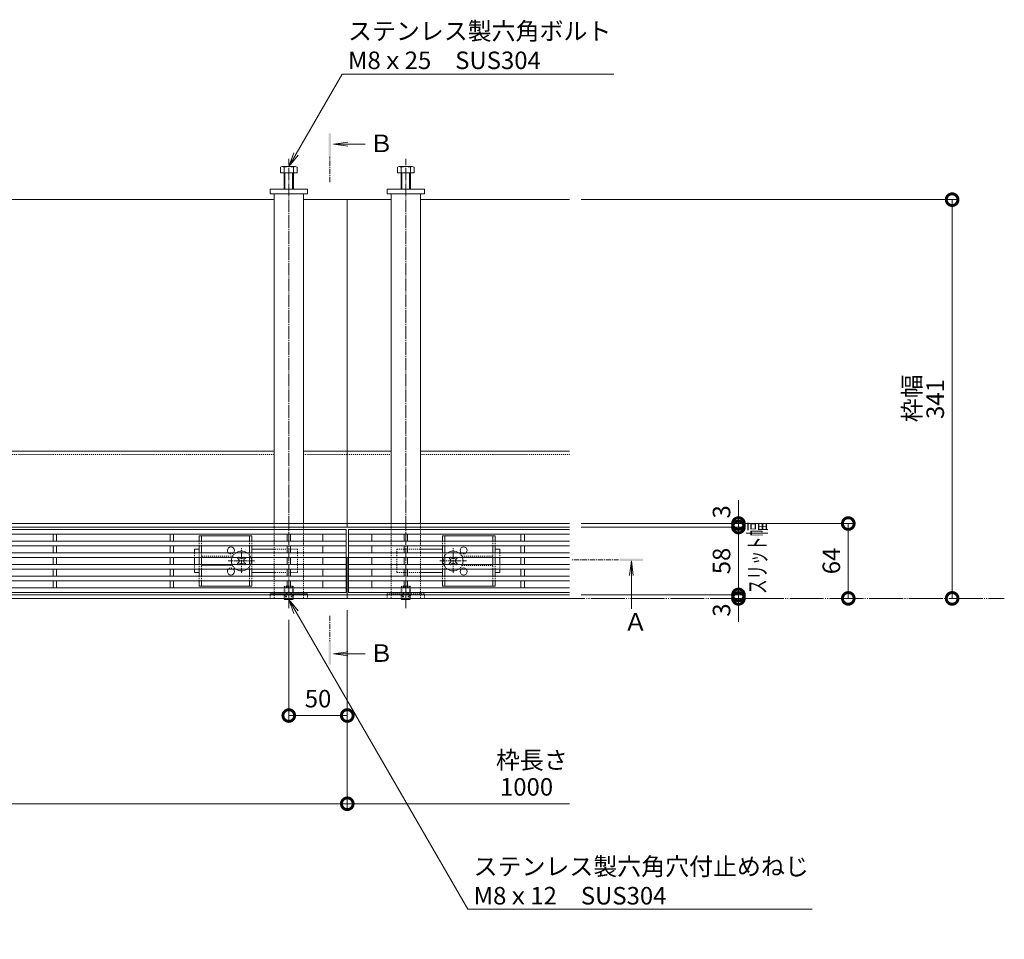
# Model space of a CAD drawing. Extents: x 261 to 3676, y 428 to 2097.
# Drawn here: x 1467 to 2308, y 1311 to 2097 of the extents above; entities that cross this region are included whole.
import ezdxf
from ezdxf import colors
from ezdxf.entities.mleader import LeaderData, LeaderLine
from ezdxf.math import Vec2, Vec3

# ---------------------------------------------------------------- set-up
doc = ezdxf.new("R2010")
doc.units = 0
for name, pattern in [('2点鎖線（平面）', [34, 29, -1.2, 0.7, -1.2, 0.7, -1.2]), ('中心線（短）', [6.773333, 4.233333, -0.846667, 0.846667, -0.846667]), ('中心線（長）', [13.546667, 11.006667, -0.846667, 0.846667, -0.846667]), ('点線（標準）', [1.693333, 0.846667, -0.846667])]:
    doc.linetypes.add(name, pattern=pattern)
doc.layers.get('0').update_dxf_attribs({"lineweight": 9})
doc.layers.get('Defpoints').update_dxf_attribs({"lineweight": 9})
for name, color, linetype, lineweight in [('アンカー', 7, 'Continuous', 9), ('スライドスクリューロック', 7, 'Continuous', 9), ('スリット蓋', 3, 'Continuous', 9), ('ホルダー', 2, 'Continuous', 9), ('六角ボルト', 2, 'Continuous', 9), ('六角穴付止めねじ', 2, 'Continuous', 9), ('寸法', 7, 'Continuous', 9), ('引出線', 7, 'Continuous', 9), ('敷地境界線', 7, 'Continuous', 9), ('枠', 7, 'Continuous', 9), ('矢視', 4, 'Continuous', 9), ('角パイプ（蓋受け）', 7, 'Continuous', 9), ('角パイプ（補強梁）', 7, 'Continuous', 9)]:
    doc.layers.add(name, color=color, linetype=linetype, lineweight=lineweight)
doc.styles.add('(K)MSゴシック', font='txt')
doc.styles.add('文字_異尺度_H3.0', font='txt', dxfattribs={"height": 3})
doc.dimstyles.new('KAD-1', dxfattribs={"dimtxt": 3, "dimasz": 4, "dimexe": 1, "dimexo": 2, "dimgap": 1, "dimtad": 1, "dimdec": 1, "dimdsep": 46, "dimtxsty": '(K)MSゴシック', "dimblk": 'DOTSMALL', "dimcen": 0, "dimclrd": 7, "dimclre": 256, "dimclrt": 2, "dimadec": 0, "dimazin": 0, "dimtfac": 1, "dimtdec": 1, "dimtmove": 0, "dimatfit": 3, "dimldrblk": 'DOTSMALL', "dimfxl": 1, "dimtfill": 1, "dimlwd": -1, "dimlwe": -1, "dimarcsym": 0})

# ---------------------------------------------------------------- blocks, each defined once
blk = doc.blocks.new('_Open')
at = {"color": 0, "linetype": 'ByBlock', "lineweight": -2}
for p, q in [((-1, 0.167), (0, 0)), ((-1, -0.167), (0, 0)), ((0, 0), (-1, 0))]:
    blk.add_line(p, q, dxfattribs=at)
blk = doc.blocks.new('_DotSmall')
at = {"color": 0, "linetype": 'ByBlock', "const_width": 0.5}
blk.add_lwpolyline([(-0.0625, 0, 1), (0.0625, 0, 1)], format="xyb", close=True, dxfattribs=at)
blk = doc.blocks.new('*D15')
at = {"layer": 'Defpoints', "color": 0, "linetype": 'Continuous', "lineweight": 9, "transparency": 16777216}
for p in [(1746.74, 1602.22), (1696.74, 1593.79), (1746.74, 1502.02)]:
    blk.add_point(p, dxfattribs=at)
at = {"layer": '寸法', "transparency": 16777216}
for p, q in [((1746.74, 1592.22), (1746.74, 1497.02)), ((1696.74, 1583.79), (1696.74, 1497.02))]:
    blk.add_line(p, q, dxfattribs=at)
at = {"layer": '寸法', "color": 7, "transparency": 16777216}
blk.add_line((1696.74, 1502.02), (1746.74, 1502.02), dxfattribs=at)
at = {"layer": '寸法', "color": 7, "linetype": 'Continuous', "transparency": 16777216, "xscale": 20, "yscale": 20, "zscale": 20, "rotation": 180}
blk.add_blockref('_DotSmall', (1696.74, 1502.02), dxfattribs=at)
at = {"layer": '寸法', "color": 7, "linetype": 'Continuous', "transparency": 16777216, "xscale": 20, "yscale": 20, "zscale": 20}
blk.add_blockref('_DotSmall', (1746.74, 1502.02), dxfattribs=at)
at = {"layer": '寸法', "color": 2, "linetype": 'Continuous', "lineweight": 9, "transparency": 16777216, "insert": (1721.74, 1514.52), "char_height": 15, "attachment_point": 5, "style": '(K)MSゴシック', "bg_fill": 3, "box_fill_scale": 1.1, "bg_fill_color": 256, "bg_fill_true_color": 13158600, "bg_fill_transparency": 0}
blk.add_mtext('50', dxfattribs=at)
blk = doc.blocks.new('*D16')
at = {"layer": 'Defpoints', "color": 0, "linetype": 'Continuous', "lineweight": 9, "transparency": 16777216}
for p in [(746.74, 1602.22), (1746.74, 1602.22), (1746.74, 1426.57)]:
    blk.add_point(p, dxfattribs=at)
at = {"layer": '寸法', "transparency": 16777216}
for p, q in [((746.74, 1592.22), (746.74, 1421.57)), ((1746.74, 1592.22), (1746.74, 1421.57))]:
    blk.add_line(p, q, dxfattribs=at)
at = {"layer": '寸法', "color": 7, "transparency": 16777216}
blk.add_line((746.74, 1426.57), (1746.74, 1426.57), dxfattribs=at)
at = {"layer": '寸法', "color": 7, "linetype": 'Continuous', "transparency": 16777216, "xscale": 20, "yscale": 20, "zscale": 20, "rotation": 180}
blk.add_blockref('_DotSmall', (746.74, 1426.57), dxfattribs=at)
at = {"layer": '寸法', "color": 7, "linetype": 'Continuous', "transparency": 16777216, "xscale": 20, "yscale": 20, "zscale": 20}
blk.add_blockref('_DotSmall', (1746.74, 1426.57), dxfattribs=at)
at = {"layer": '寸法', "color": 2, "linetype": 'Continuous', "transparency": 16777216, "insert": (1246.74, 1439.07), "char_height": 15, "attachment_point": 5, "style": '(K)MSゴシック', "bg_fill": 3, "box_fill_scale": 1.1, "bg_fill_color": 256, "bg_fill_true_color": 13158600, "bg_fill_transparency": 0}
blk.add_mtext('1000', dxfattribs=at)
blk = doc.blocks.new('*D22')
at = {"layer": 'Defpoints', "color": 0, "linetype": 'Continuous', "lineweight": 9, "transparency": 16777216}
for p in [(1936.74, 1605.22), (2081.14, 1602.22), (2081.14, 1602.22)]:
    blk.add_point(p, dxfattribs=at)
at = {"layer": '寸法', "color": 7, "transparency": 16777216}
for p, q in [((2081.14, 1605.22), (2081.14, 1625.22)), ((2081.14, 1605.22), (2081.14, 1602.22)), ((2081.14, 1602.22), (2081.14, 1582.22))]:
    blk.add_line(p, q, dxfattribs=at)
at = {"layer": '寸法', "transparency": 16777216}
for p, q in [((1946.74, 1605.22), (2086.14, 1605.22)), ((2091.14, 1602.22), (2086.14, 1602.22))]:
    blk.add_line(p, q, dxfattribs=at)
at = {"layer": '寸法', "color": 2, "linetype": 'Continuous', "lineweight": 9, "transparency": 16777216, "insert": (2068.64, 1592.22), "char_height": 15, "attachment_point": 5, "rotation": 90, "style": '(K)MSゴシック', "bg_fill": 3, "box_fill_scale": 1.1, "bg_fill_color": 256, "bg_fill_true_color": 13158600, "bg_fill_transparency": 0}
blk.add_mtext('3', dxfattribs=at)
at = {"layer": '寸法', "color": 7, "linetype": 'Continuous', "transparency": 16777216, "xscale": 20, "yscale": 20, "zscale": 20}
for p, rotation in [((2081.14, 1605.22), 270), ((2081.14, 1602.22), 90)]:
    blk.add_blockref('_DotSmall', p, dxfattribs=dict(at, rotation=rotation))
blk = doc.blocks.new('*D23')
at = {"layer": 'Defpoints', "color": 0, "linetype": 'Continuous', "lineweight": 9, "transparency": 16777216}
for p in [(1936.74, 1663.22), (2081.14, 1663.22), (1936.74, 1605.22)]:
    blk.add_point(p, dxfattribs=at)
at = {"layer": '寸法', "transparency": 16777216}
for p, q in [((1946.74, 1663.22), (2086.14, 1663.22)), ((1946.74, 1605.22), (2086.14, 1605.22))]:
    blk.add_line(p, q, dxfattribs=at)
at = {"layer": '寸法', "color": 7, "transparency": 16777216}
blk.add_line((2081.14, 1605.22), (2081.14, 1663.22), dxfattribs=at)
at = {"layer": '寸法', "color": 7, "linetype": 'Continuous', "transparency": 16777216, "xscale": 20, "yscale": 20, "zscale": 20}
for p, rotation in [((2081.14, 1663.22), 90), ((2081.14, 1605.22), 270)]:
    blk.add_blockref('_DotSmall', p, dxfattribs=dict(at, rotation=rotation))
at = {"layer": '寸法', "color": 2, "linetype": 'Continuous', "lineweight": 9, "transparency": 16777216, "insert": (2068.64, 1634.22), "char_height": 15, "attachment_point": 5, "rotation": 90, "style": '(K)MSゴシック', "bg_fill": 3, "box_fill_scale": 1.1, "bg_fill_color": 256, "bg_fill_true_color": 13158600, "bg_fill_transparency": 0}
blk.add_mtext('58', dxfattribs=at)
blk = doc.blocks.new('*D24')
at = {"layer": 'Defpoints', "color": 0, "linetype": 'Continuous', "lineweight": 9, "transparency": 16777216}
for p in [(1936.74, 1666.22), (1936.74, 1663.22), (2081.14, 1666.22)]:
    blk.add_point(p, dxfattribs=at)
at = {"layer": '寸法', "color": 7, "transparency": 16777216}
for p, q in [((2081.14, 1666.22), (2081.14, 1686.22)), ((2081.14, 1663.22), (2081.14, 1666.22)), ((2081.14, 1663.22), (2081.14, 1643.22))]:
    blk.add_line(p, q, dxfattribs=at)
at = {"layer": '寸法', "transparency": 16777216}
for p, q in [((1946.74, 1666.22), (2086.14, 1666.22)), ((1946.74, 1663.22), (2086.14, 1663.22))]:
    blk.add_line(p, q, dxfattribs=at)
at = {"layer": '寸法', "color": 2, "linetype": 'Continuous', "lineweight": 9, "transparency": 16777216, "insert": (2068.64, 1676.22), "char_height": 15, "attachment_point": 5, "rotation": 90, "style": '(K)MSゴシック', "bg_fill": 3, "box_fill_scale": 1.1, "bg_fill_color": 256, "bg_fill_true_color": 13158600, "bg_fill_transparency": 0}
blk.add_mtext('3', dxfattribs=at)
at = {"layer": '寸法', "color": 7, "linetype": 'Continuous', "transparency": 16777216, "xscale": 20, "yscale": 20, "zscale": 20}
for p, rotation in [((2081.14, 1666.22), 270), ((2081.14, 1663.22), 90)]:
    blk.add_blockref('_DotSmall', p, dxfattribs=dict(at, rotation=rotation))
blk = doc.blocks.new('*D25')
at = {"layer": 'Defpoints', "color": 0, "linetype": 'Continuous', "lineweight": 9, "transparency": 16777216}
for p in [(1936.74, 1666.22), (2175.07, 1666.22), (2175.07, 1602.22)]:
    blk.add_point(p, dxfattribs=at)
at = {"layer": '寸法', "transparency": 16777216}
for p, q in [((1946.74, 1666.22), (2180.07, 1666.22)), ((2185.07, 1602.22), (2180.07, 1602.22))]:
    blk.add_line(p, q, dxfattribs=at)
at = {"layer": '寸法', "color": 7, "transparency": 16777216}
blk.add_line((2175.07, 1602.22), (2175.07, 1666.22), dxfattribs=at)
at = {"layer": '寸法', "color": 7, "linetype": 'Continuous', "transparency": 16777216, "xscale": 20, "yscale": 20, "zscale": 20}
for p, rotation in [((2175.07, 1666.22), 90), ((2175.07, 1602.22), 270)]:
    blk.add_blockref('_DotSmall', p, dxfattribs=dict(at, rotation=rotation))
at = {"layer": '寸法', "color": 2, "linetype": 'Continuous', "lineweight": 9, "transparency": 16777216, "insert": (2162.57, 1634.22), "char_height": 15, "attachment_point": 5, "rotation": 90, "style": '(K)MSゴシック', "bg_fill": 3, "box_fill_scale": 1.1, "bg_fill_color": 256, "bg_fill_true_color": 13158600, "bg_fill_transparency": 0}
blk.add_mtext('64', dxfattribs=at)
blk = doc.blocks.new('*D26')
at = {"layer": 'Defpoints', "color": 0, "linetype": 'Continuous', "lineweight": 9, "transparency": 16777216}
for p in [(1936.74, 1943.22), (2263.85, 1943.22), (2263.85, 1602.22)]:
    blk.add_point(p, dxfattribs=at)
at = {"layer": '寸法', "transparency": 16777216}
for p, q in [((1946.74, 1943.22), (2268.85, 1943.22)), ((2273.85, 1602.22), (2268.85, 1602.22))]:
    blk.add_line(p, q, dxfattribs=at)
at = {"layer": '寸法', "color": 7, "transparency": 16777216}
blk.add_line((2263.85, 1602.22), (2263.85, 1943.22), dxfattribs=at)
at = {"layer": '寸法', "color": 7, "linetype": 'Continuous', "transparency": 16777216, "xscale": 20, "yscale": 20, "zscale": 20}
for p, rotation in [((2263.85, 1943.22), 90), ((2263.85, 1602.22), 270)]:
    blk.add_blockref('_DotSmall', p, dxfattribs=dict(at, rotation=rotation))
at = {"layer": '寸法', "color": 2, "linetype": 'Continuous', "lineweight": 9, "transparency": 16777216, "insert": (2251.35, 1772.72), "char_height": 15, "attachment_point": 5, "rotation": 90, "style": '(K)MSゴシック', "bg_fill": 3, "box_fill_scale": 1.1, "bg_fill_color": 256, "bg_fill_true_color": 13158600, "bg_fill_transparency": 0}
blk.add_mtext('341', dxfattribs=at)

msp = doc.modelspace()

# ---------------------------------------------------------------- linework, layer by layer
at = {"layer": 'アンカー', "color": 7, "linetype": 'Continuous', "lineweight": 9}
for p, q in [((1680.74, 1952.22), (1712.74, 1952.22)), ((1680.74, 1948.22), (1680.74, 1952.22)), ((1712.74, 1948.22), (1680.74, 1948.22)), ((1712.74, 1952.22), (1712.74, 1948.22)), ((1780.74, 1952.22), (1780.74, 1948.22)), ((1812.74, 1952.22), (1780.74, 1952.22)), ((1780.74, 1948.22), (1812.74, 1948.22)), ((1812.74, 1948.22), (1812.74, 1952.22))]:
    msp.add_line(p, q, dxfattribs=at)
at = {"layer": 'アンカー', "color": 7, "linetype": '点線（標準）', "lineweight": 9}
for p, q in [((1680.74, 1602.22), (1680.74, 1606.22)), ((1712.74, 1606.22), (1680.74, 1606.22)), ((1680.74, 1606.22), (1712.74, 1606.22)), ((1680.74, 1602.22), (1680.74, 1606.22)), ((1712.74, 1602.22), (1680.74, 1602.22)), ((1712.74, 1602.22), (1712.74, 1606.22)), ((1712.74, 1606.22), (1712.74, 1602.22)), ((1780.74, 1606.22), (1812.74, 1606.22)), ((1780.74, 1602.22), (1780.74, 1606.22)), ((1812.74, 1602.22), (1780.74, 1602.22)), ((1812.74, 1602.22), (1812.74, 1606.22))]:
    msp.add_line(p, q, dxfattribs=at)
at = {"layer": 'スライドスクリューロック', "color": 7, "linetype": 'Continuous', "lineweight": 9}
for p, q in [((1616.24, 1644.22), (1620.24, 1644.22)), ((1616.24, 1641.22), (1616.24, 1644.22)), ((1684.24, 1644.22), (1665.24, 1644.22)), ((1809.24, 1644.22), (1828.24, 1644.22)), ((1877.24, 1644.22), (1873.24, 1644.22)), ((1877.24, 1641.22), (1877.24, 1644.22)), ((1616.24, 1631.22), (1616.24, 1637.22)), ((1877.24, 1631.22), (1877.24, 1637.22)), ((1616.24, 1627.22), (1616.24, 1624.22)), ((1877.24, 1627.22), (1877.24, 1624.22)), ((1620.24, 1624.22), (1616.24, 1624.22)), ((1665.24, 1624.22), (1684.24, 1624.22)), ((1828.24, 1624.22), (1809.24, 1624.22)), ((1873.24, 1624.22), (1877.24, 1624.22))]:
    msp.add_line(p, q, dxfattribs=at)
at = {"layer": 'スライドスクリューロック', "color": 7, "linetype": '中心線（短）', "lineweight": 9}
for p, q in [((1656.24, 1624.04), (1656.24, 1645.29)), ((1837.24, 1624.04), (1837.24, 1645.29)), ((1667.5, 1634.22), (1644.89, 1634.22)), ((1825.98, 1634.22), (1848.59, 1634.22))]:
    msp.add_line(p, q, dxfattribs=at)
at = {"layer": 'スライドスクリューロック', "color": 7, "linetype": '点線（標準）', "lineweight": 9}
for p, q in [((1704.24, 1644.22), (1684.24, 1644.22)), ((1704.24, 1644.22), (1704.24, 1624.22)), ((1789.24, 1644.22), (1789.24, 1624.22)), ((1789.24, 1644.22), (1809.24, 1644.22)), ((1616.24, 1641.22), (1616.24, 1637.22)), ((1877.24, 1641.22), (1877.24, 1637.22)), ((1616.24, 1631.22), (1616.24, 1627.22)), ((1877.24, 1631.22), (1877.24, 1627.22)), ((1704.24, 1624.22), (1684.24, 1624.22)), ((1789.24, 1624.22), (1809.24, 1624.22))]:
    msp.add_line(p, q, dxfattribs=at)
at = {"layer": 'スライドスクリューロック', "color": 6, "linetype": 'Continuous', "lineweight": 9}
for p, q in [((1652.88, 1636.52), (1653.94, 1637.58)), ((1653.76, 1635.63), (1652.88, 1636.52)), ((1654.83, 1636.69), (1653.94, 1637.58)), ((1657.65, 1636.69), (1658.54, 1637.58)), ((1658.54, 1637.58), (1659.6, 1636.52)), ((1658.71, 1635.63), (1659.6, 1636.52)), ((1834.94, 1637.58), (1833.88, 1636.52)), ((1834.76, 1635.63), (1833.88, 1636.52)), ((1835.83, 1636.69), (1834.94, 1637.58)), ((1838.65, 1636.69), (1839.54, 1637.58)), ((1840.6, 1636.52), (1839.54, 1637.58)), ((1839.71, 1635.63), (1840.6, 1636.52)), ((1653.76, 1632.81), (1652.88, 1631.92)), ((1653.94, 1630.86), (1652.88, 1631.92)), ((1654.83, 1631.74), (1653.94, 1630.86)), ((1657.65, 1631.74), (1658.54, 1630.86)), ((1659.6, 1631.92), (1658.54, 1630.86)), ((1658.71, 1632.81), (1659.6, 1631.92)), ((1834.76, 1632.81), (1833.88, 1631.92)), ((1833.88, 1631.92), (1834.94, 1630.86)), ((1835.83, 1631.74), (1834.94, 1630.86)), ((1838.65, 1631.74), (1839.54, 1630.86)), ((1839.54, 1630.86), (1840.6, 1631.92)), ((1839.71, 1632.81), (1840.6, 1631.92))]:
    msp.add_line(p, q, dxfattribs=at)
for centre, radius, start, end in [((1656.24, 1634.22), 8.5, 55.43968, 124.56032), ((1837.24, 1634.22), 8.5, 55.43968, 124.56032), ((1656.24, 1634.22), 8.5, 159.33268, 200.66732), ((1652.35, 1634.22), 2, 315, 45), ((1656.24, 1638.11), 2, 225, 315), ((1660.13, 1634.22), 2, 135, 225), ((1833.35, 1634.22), 2, 315, 45), ((1837.24, 1638.11), 2, 225, 315), ((1841.13, 1634.22), 2, 135, 225), ((1837.24, 1634.22), 8.5, 339.33268, 20.66732), ((1656.24, 1634.22), 8.5, 235.43968, 304.56032), ((1656.24, 1630.33), 2, 45, 135), ((1837.24, 1634.22), 8.5, 235.43968, 304.56032), ((1837.24, 1630.33), 2, 45, 135)]:
    msp.add_arc(centre, radius, start, end, dxfattribs=at)
at = {"layer": 'スライドスクリューロック', "color": 6, "linetype": '点線（標準）', "lineweight": 9}
for centre, start, end in [((1656.24, 1634.22), 124.56032, 159.33268), ((1656.24, 1634.22), 304.56032, 55.43968), ((1837.24, 1634.22), 124.56032, 235.43968), ((1837.24, 1634.22), 20.66732, 55.43968), ((1656.24, 1634.22), 200.66732, 235.43968), ((1837.24, 1634.22), 304.56032, 339.33268)]:
    msp.add_arc(centre, 8.5, start, end, dxfattribs=at)
at = {"layer": 'スリット蓋', "color": 3, "linetype": 'Continuous', "lineweight": 9}
for p, q in [((1745.74, 1661.22), (747.74, 1661.22)), ((1745.74, 1607.22), (1745.74, 1661.22)), ((1936.74, 1661.22), (1747.74, 1661.22)), ((1747.74, 1661.22), (1747.74, 1607.22)), ((1745.74, 1657.22), (747.74, 1657.22)), ((1745.74, 1651.22), (747.74, 1651.22)), ((1495.24, 1651.22), (1495.24, 1657.22)), ((1498.24, 1657.22), (1498.24, 1651.22)), ((1595.24, 1651.22), (1595.24, 1657.22)), ((1598.24, 1657.22), (1598.24, 1651.22)), ((1695.24, 1651.22), (1695.24, 1657.22)), ((1698.24, 1657.22), (1698.24, 1651.22)), ((1725.74, 1651.22), (1725.74, 1657.22)), ((1936.74, 1657.22), (1747.74, 1657.22)), ((1936.74, 1651.22), (1747.74, 1651.22)), ((1767.74, 1651.22), (1767.74, 1657.22)), ((1795.24, 1651.22), (1795.24, 1657.22)), ((1798.24, 1657.22), (1798.24, 1651.22)), ((1895.24, 1651.22), (1895.24, 1657.22)), ((1898.24, 1657.22), (1898.24, 1651.22)), ((1745.74, 1647.22), (747.74, 1647.22)), ((1495.24, 1641.22), (1495.24, 1647.22)), ((1498.24, 1647.22), (1498.24, 1641.22)), ((1595.24, 1641.22), (1595.24, 1647.22)), ((1598.24, 1647.22), (1598.24, 1641.22)), ((1695.24, 1641.22), (1695.24, 1647.22)), ((1698.24, 1647.22), (1698.24, 1641.22)), ((1725.74, 1641.22), (1725.74, 1647.22)), ((1936.74, 1647.22), (1747.74, 1647.22)), ((1767.74, 1641.22), (1767.74, 1647.22)), ((1795.24, 1641.22), (1795.24, 1647.22)), ((1798.24, 1647.22), (1798.24, 1641.22)), ((1895.24, 1641.22), (1895.24, 1647.22)), ((1898.24, 1647.22), (1898.24, 1641.22)), ((1745.74, 1641.22), (747.74, 1641.22)), ((1745.74, 1637.22), (747.74, 1637.22)), ((1495.24, 1637.22), (1495.24, 1631.22)), ((1498.24, 1637.22), (1498.24, 1631.22)), ((1595.24, 1637.22), (1595.24, 1631.22)), ((1598.24, 1637.22), (1598.24, 1631.22)), ((1695.24, 1637.22), (1695.24, 1631.22)), ((1698.24, 1637.22), (1698.24, 1631.22)), ((1725.74, 1631.22), (1725.74, 1637.22)), ((1936.74, 1641.22), (1747.74, 1641.22)), ((1936.74, 1637.22), (1747.74, 1637.22)), ((1767.74, 1631.22), (1767.74, 1637.22)), ((1795.24, 1637.22), (1795.24, 1631.22)), ((1798.24, 1637.22), (1798.24, 1631.22)), ((1895.24, 1637.22), (1895.24, 1631.22)), ((1898.24, 1637.22), (1898.24, 1631.22)), ((1745.74, 1631.22), (747.74, 1631.22)), ((1745.74, 1627.22), (747.74, 1627.22)), ((1495.24, 1627.22), (1495.24, 1621.22)), ((1498.24, 1627.22), (1498.24, 1621.22)), ((1595.24, 1627.22), (1595.24, 1621.22)), ((1598.24, 1627.22), (1598.24, 1621.22)), ((1695.24, 1627.22), (1695.24, 1621.22)), ((1698.24, 1627.22), (1698.24, 1621.22)), ((1725.74, 1621.22), (1725.74, 1627.22)), ((1936.74, 1631.22), (1747.74, 1631.22)), ((1936.74, 1627.22), (1747.74, 1627.22)), ((1767.74, 1621.22), (1767.74, 1627.22)), ((1795.24, 1627.22), (1795.24, 1621.22)), ((1798.24, 1627.22), (1798.24, 1621.22)), ((1895.24, 1627.22), (1895.24, 1621.22)), ((1898.24, 1627.22), (1898.24, 1621.22)), ((1745.74, 1621.22), (747.74, 1621.22)), ((1745.74, 1617.22), (747.74, 1617.22)), ((1495.24, 1617.22), (1495.24, 1611.22)), ((1498.24, 1617.22), (1498.24, 1611.22)), ((1595.24, 1617.22), (1595.24, 1611.22)), ((1598.24, 1617.22), (1598.24, 1611.22)), ((1695.24, 1617.22), (1695.24, 1611.22)), ((1698.24, 1617.22), (1698.24, 1611.22)), ((1725.74, 1611.22), (1725.74, 1617.22)), ((1936.74, 1621.22), (1747.74, 1621.22)), ((1936.74, 1617.22), (1747.74, 1617.22)), ((1767.74, 1611.22), (1767.74, 1617.22)), ((1795.24, 1617.22), (1795.24, 1611.22)), ((1798.24, 1617.22), (1798.24, 1611.22)), ((1895.24, 1617.22), (1895.24, 1611.22)), ((1898.24, 1617.22), (1898.24, 1611.22)), ((1745.74, 1611.22), (747.74, 1611.22)), ((1936.74, 1611.22), (1747.74, 1611.22)), ((1745.74, 1607.22), (747.74, 1607.22)), ((1936.74, 1607.22), (1747.74, 1607.22))]:
    msp.add_line(p, q, dxfattribs=at)
at = {"layer": 'ホルダー', "color": 2, "linetype": 'Continuous', "lineweight": 9}
for p, q in [((1665.24, 1655.72), (1620.24, 1655.72)), ((1620.24, 1655.72), (1620.24, 1651.22)), ((1622.24, 1655.72), (1622.24, 1651.22)), ((1663.24, 1655.72), (1663.24, 1651.22)), ((1665.24, 1655.72), (1665.24, 1651.22)), ((1828.24, 1655.72), (1873.24, 1655.72)), ((1828.24, 1655.72), (1828.24, 1651.22)), ((1830.24, 1655.72), (1830.24, 1651.22)), ((1871.24, 1655.72), (1871.24, 1651.22)), ((1873.24, 1655.72), (1873.24, 1651.22)), ((1620.24, 1647.22), (1620.24, 1641.22)), ((1622.24, 1647.22), (1622.24, 1641.22)), ((1663.24, 1647.22), (1663.24, 1641.22)), ((1665.24, 1647.22), (1665.24, 1641.22)), ((1828.24, 1647.22), (1828.24, 1641.22)), ((1830.24, 1647.22), (1830.24, 1641.22)), ((1871.24, 1647.22), (1871.24, 1641.22)), ((1873.24, 1647.22), (1873.24, 1641.22)), ((1620.24, 1637.22), (1620.24, 1631.22)), ((1622.24, 1637.22), (1622.24, 1631.22)), ((1663.24, 1637.22), (1663.24, 1631.22)), ((1665.24, 1637.22), (1665.24, 1631.22)), ((1828.24, 1637.22), (1828.24, 1631.22)), ((1830.24, 1637.22), (1830.24, 1631.22)), ((1871.24, 1637.22), (1871.24, 1631.22)), ((1873.24, 1637.22), (1873.24, 1631.22)), ((1620.24, 1627.22), (1620.24, 1621.22)), ((1622.24, 1627.22), (1622.24, 1621.22)), ((1663.24, 1627.22), (1663.24, 1621.22)), ((1665.24, 1627.22), (1665.24, 1621.22)), ((1828.24, 1627.22), (1828.24, 1621.22)), ((1830.24, 1627.22), (1830.24, 1621.22)), ((1871.24, 1627.22), (1871.24, 1621.22)), ((1873.24, 1627.22), (1873.24, 1621.22)), ((1620.24, 1617.22), (1620.24, 1612.72)), ((1622.24, 1617.22), (1622.24, 1612.72)), ((1663.24, 1617.22), (1663.24, 1612.72)), ((1665.24, 1617.22), (1665.24, 1612.72)), ((1828.24, 1617.22), (1828.24, 1612.72)), ((1830.24, 1617.22), (1830.24, 1612.72)), ((1871.24, 1617.22), (1871.24, 1612.72)), ((1873.24, 1617.22), (1873.24, 1612.72)), ((1620.24, 1612.72), (1665.24, 1612.72)), ((1873.24, 1612.72), (1828.24, 1612.72))]:
    msp.add_line(p, q, dxfattribs=at)
at = {"layer": 'ホルダー', "color": 2, "linetype": '点線（標準）', "lineweight": 9}
for p, q in [((1620.24, 1647.22), (1620.24, 1651.22)), ((1622.24, 1647.22), (1622.24, 1651.22)), ((1663.24, 1647.22), (1663.24, 1651.22)), ((1665.24, 1647.22), (1665.24, 1651.22)), ((1828.24, 1647.22), (1828.24, 1651.22)), ((1830.24, 1647.22), (1830.24, 1651.22)), ((1871.24, 1647.22), (1871.24, 1651.22)), ((1873.24, 1647.22), (1873.24, 1651.22)), ((1620.24, 1637.22), (1620.24, 1641.22)), ((1622.24, 1637.22), (1622.24, 1641.22)), ((1648.74, 1638.22), (1622.24, 1638.22)), ((1663.24, 1637.22), (1663.24, 1641.22)), ((1665.24, 1637.22), (1665.24, 1641.22)), ((1828.24, 1637.22), (1828.24, 1641.22)), ((1830.24, 1637.22), (1830.24, 1641.22)), ((1844.74, 1638.22), (1871.24, 1638.22)), ((1871.24, 1637.22), (1871.24, 1641.22)), ((1873.24, 1637.22), (1873.24, 1641.22)), ((1620.24, 1627.22), (1620.24, 1631.22)), ((1622.24, 1627.22), (1622.24, 1631.22)), ((1622.24, 1630.22), (1648.74, 1630.22)), ((1663.24, 1627.22), (1663.24, 1631.22)), ((1665.24, 1627.22), (1665.24, 1631.22)), ((1828.24, 1627.22), (1828.24, 1631.22)), ((1830.24, 1627.22), (1830.24, 1631.22)), ((1871.24, 1630.22), (1844.74, 1630.22)), ((1871.24, 1627.22), (1871.24, 1631.22)), ((1873.24, 1627.22), (1873.24, 1631.22)), ((1620.24, 1617.22), (1620.24, 1621.22)), ((1622.24, 1617.22), (1622.24, 1621.22)), ((1663.24, 1617.22), (1663.24, 1621.22)), ((1665.24, 1617.22), (1665.24, 1621.22)), ((1828.24, 1617.22), (1828.24, 1621.22)), ((1830.24, 1617.22), (1830.24, 1621.22)), ((1871.24, 1617.22), (1871.24, 1621.22)), ((1873.24, 1617.22), (1873.24, 1621.22))]:
    msp.add_line(p, q, dxfattribs=at)
at = {"layer": 'ホルダー', "color": 2, "linetype": 'Continuous', "lineweight": 9}
for centre, start, end in [((1647.24, 1643.22), 318.18969, 221.81031), ((1846.24, 1643.22), 318.18969, 221.81031), ((1647.24, 1625.22), 138.18969, 41.81031), ((1846.24, 1625.22), 138.18969, 41.81031)]:
    msp.add_arc(centre, 3, start, end, dxfattribs=at)
at = {"layer": 'ホルダー', "color": 2, "linetype": '点線（標準）', "lineweight": 9}
for centre, start, end in [((1647.24, 1643.22), 221.81031, 318.18969), ((1846.24, 1643.22), 221.81031, 318.18969), ((1647.24, 1625.22), 41.81031, 138.18969), ((1846.24, 1625.22), 41.81031, 138.18969)]:
    msp.add_arc(centre, 3, start, end, dxfattribs=at)
at = {"layer": '六角ボルト', "color": 2, "linetype": 'Continuous', "lineweight": 9}
for p, q in [((1689.54, 1966.22), (1689.54, 1970.92)), ((1691.14, 1971.52), (1702.34, 1971.52)), ((1692.74, 1952.22), (1692.74, 1970.92)), ((1700.74, 1952.22), (1700.74, 1970.92)), ((1703.94, 1966.22), (1703.94, 1970.92)), ((1789.54, 1966.22), (1789.54, 1970.92)), ((1791.14, 1971.52), (1802.34, 1971.52)), ((1792.74, 1952.22), (1792.74, 1970.92)), ((1800.74, 1952.22), (1800.74, 1970.92)), ((1803.94, 1966.22), (1803.94, 1970.92)), ((1689.54, 1966.22), (1703.94, 1966.22)), ((1693.44, 1952.22), (1693.44, 1966.22)), ((1700.04, 1952.22), (1700.04, 1966.22)), ((1789.54, 1966.22), (1803.94, 1966.22)), ((1793.44, 1952.22), (1793.44, 1966.22)), ((1800.04, 1952.22), (1800.04, 1966.22))]:
    msp.add_line(p, q, dxfattribs=at)
for centre, radius, start, end in [((1691.14, 1969.13), 2.39, 48.20791, 131.79209), ((1696.74, 1958.1), 13.42, 72.66888, 107.37088), ((1702.34, 1969.13), 2.39, 48.20791, 131.79209), ((1791.14, 1969.13), 2.39, 48.20791, 131.79209), ((1796.74, 1958.1), 13.42, 72.66888, 107.37088), ((1802.34, 1969.13), 2.39, 48.20791, 131.79209)]:
    msp.add_arc(centre, radius, start, end, dxfattribs=at)
at = {"layer": '六角穴付止めねじ', "color": 2, "linetype": '点線（標準）', "lineweight": 9}
for p, q in [((1692.74, 1612.02), (1693.44, 1612.72)), ((1692.74, 1612.02), (1700.74, 1612.02)), ((1700.04, 1612.72), (1693.44, 1612.72)), ((1700.74, 1612.02), (1700.04, 1612.72)), ((1792.74, 1612.02), (1793.44, 1612.72)), ((1792.74, 1602.22), (1792.74, 1612.02)), ((1792.74, 1612.02), (1800.74, 1612.02)), ((1793.44, 1602.22), (1793.44, 1612.72)), ((1800.04, 1612.72), (1793.44, 1612.72)), ((1800.74, 1612.02), (1800.04, 1612.72)), ((1800.04, 1602.22), (1800.04, 1612.72)), ((1800.74, 1602.22), (1800.74, 1612.02)), ((1792.74, 1601.92), (1800.74, 1601.92)), ((1800.04, 1606.22), (1793.44, 1606.22)), ((1794.24, 1606.22), (1796.74, 1607.72)), ((1794.24, 1606.22), (1794.24, 1601.22)), ((1794.74, 1606.22), (1794.74, 1601.22)), ((1799.24, 1606.22), (1796.74, 1607.72)), ((1798.74, 1606.22), (1798.74, 1601.22)), ((1799.24, 1606.22), (1799.24, 1601.22))]:
    msp.add_line(p, q, dxfattribs=at)
at = {"layer": '六角穴付止めねじ', "color": 2, "linetype": 'Continuous', "lineweight": 9}
for p, q in [((1792.74, 1601.92), (1792.74, 1602.22)), ((1793.44, 1601.22), (1792.74, 1601.92)), ((1793.44, 1601.22), (1793.44, 1602.22)), ((1793.44, 1601.22), (1800.04, 1601.22)), ((1800.04, 1601.22), (1800.04, 1602.22)), ((1800.04, 1601.22), (1800.74, 1601.92)), ((1800.74, 1601.92), (1800.74, 1602.22))]:
    msp.add_line(p, q, dxfattribs=at)
at = {"layer": '敷地境界線', "color": 2, "linetype": '2点鎖線（平面）', "lineweight": 9}
msp.add_line((390.97, 1602.22), (2308.46, 1602.22), dxfattribs=at)
at = {"layer": '枠', "color": 7, "linetype": 'Continuous', "lineweight": 9}
for p, q in [((809.24, 1943.22), (1684.24, 1943.22)), ((1709.24, 1943.22), (1746.74, 1943.22)), ((1746.74, 1943.22), (1746.74, 1663.22)), ((1746.74, 1943.22), (1784.24, 1943.22)), ((1809.24, 1943.22), (1936.74, 1943.22)), ((1684.24, 1728.22), (809.24, 1728.22)), ((1746.74, 1728.22), (1709.24, 1728.22)), ((1746.74, 1728.22), (1784.24, 1728.22)), ((1809.24, 1728.22), (1936.74, 1728.22)), ((1746.74, 1666.22), (746.74, 1666.22)), ((1746.74, 1663.22), (746.74, 1663.22)), ((1936.74, 1666.22), (1746.74, 1666.22)), ((1936.74, 1663.22), (1746.74, 1663.22)), ((1746.74, 1637.22), (1745.74, 1637.22)), ((1746.74, 1637.22), (1747.74, 1637.22)), ((1746.74, 1602.22), (1746.74, 1637.22)), ((1746.74, 1605.22), (746.74, 1605.22)), ((1746.74, 1602.22), (746.74, 1602.22)), ((1936.74, 1605.22), (1746.74, 1605.22)), ((1936.74, 1602.22), (1746.74, 1602.22))]:
    msp.add_line(p, q, dxfattribs=at)
at = {"layer": '枠', "color": 7, "linetype": '点線（標準）', "lineweight": 9}
for p, q in [((1684.24, 1725.22), (809.24, 1725.22)), ((1746.74, 1725.22), (1709.24, 1725.22)), ((1746.74, 1725.22), (1784.24, 1725.22)), ((1809.24, 1725.22), (1936.74, 1725.22))]:
    msp.add_line(p, q, dxfattribs=at)
at = {"layer": '矢視', "color": 4, "linetype": 'Continuous', "lineweight": 9}
for p, q in [((1734.85, 1990.7), (1747.25, 1992.33)), ((1734.85, 1990.7), (1747.25, 1989.07)), ((1734.85, 1990.7), (1761.99, 1990.7)), ((1989.63, 1634.22), (1988, 1621.83)), ((1989.63, 1634.22), (1991.27, 1621.83)), ((1989.63, 1634.22), (1989.63, 1593.15))]:
    msp.add_line(p, q, dxfattribs=at)
at = {"layer": '矢視', "color": 4, "linetype": '中心線（短）', "lineweight": 9}
for p, q in [((1731.74, 1958.22), (1731.74, 1979.92)), ((1978.74, 1635.22), (1938.74, 1635.22))]:
    msp.add_line(p, q, dxfattribs=at)
at = {"layer": '矢視', "color": 4, "linetype": 'Continuous', "lineweight": 9}
for points in [[(1730.74, 1999.92), (1730.74, 1979.92), (1732.74, 1999.92), (1732.74, 1979.92)], [(1999.63, 1636.22), (1999.63, 1634.22), (1979.63, 1636.22), (1979.63, 1634.22)]]:
    msp.add_solid(points, dxfattribs=at)
at = {"layer": '角パイプ（蓋受け）', "color": 7, "linetype": '点線（標準）', "lineweight": 9}
for p, q in [((1684.24, 1666.22), (1684.24, 1602.22)), ((1684.24, 1666.22), (1709.24, 1666.22)), ((1709.24, 1666.22), (1709.24, 1602.22)), ((1784.24, 1666.22), (1784.24, 1602.22)), ((1784.24, 1666.22), (1809.24, 1666.22)), ((1809.24, 1666.22), (1809.24, 1602.22)), ((1784.24, 1602.22), (1809.24, 1602.22))]:
    msp.add_line(p, q, dxfattribs=at)
at = {"layer": '角パイプ（補強梁）', "color": 7, "linetype": '中心線（長）', "lineweight": 9}
for p, q in [((1696.74, 1593.79), (1696.74, 1978.22)), ((1796.74, 1593.79), (1796.74, 1978.22))]:
    msp.add_line(p, q, dxfattribs=at)
at = {"layer": '角パイプ（補強梁）'}
for p, q in [((1684.24, 1948.22), (1709.24, 1948.22)), ((1684.24, 1666.22), (1684.24, 1948.22)), ((1709.24, 1948.22), (1709.24, 1666.22)), ((1784.24, 1948.22), (1809.24, 1948.22))]:
    msp.add_line(p, q, dxfattribs=at)
at = {"layer": '角パイプ（補強梁）', "color": 7, "linetype": 'Continuous', "lineweight": 9}
for p, q in [((1784.24, 1666.22), (1784.24, 1948.22)), ((1809.24, 1666.22), (1809.24, 1948.22))]:
    msp.add_line(p, q, dxfattribs=at)
at = {"layer": '角パイプ（補強梁）', "linetype": '点線（標準）', "lineweight": 9}
for p, q in [((1684.24, 1606.22), (1684.24, 1666.22)), ((1709.24, 1606.22), (1709.24, 1666.22)), ((1784.24, 1606.22), (1784.24, 1666.22)), ((1809.24, 1606.22), (1809.24, 1666.22)), ((1784.24, 1606.22), (1809.24, 1606.22))]:
    msp.add_line(p, q, dxfattribs=at)

# ---------------------------------------------------------------- texts
at = {"layer": '寸法', "color": 2, "linetype": 'Continuous', "insert": (1873.84, 1471.39), "char_height": 15, "width": 53.0875, "attachment_point": 1, "style": '文字_異尺度_H3.0'}
msp.add_mtext('枠長さ', dxfattribs=at)
at = {"layer": '寸法', "color": 2, "linetype": 'Continuous', "insert": (1900.02, 1439.07), "char_height": 15, "attachment_point": 5, "style": '(K)MSゴシック', "bg_fill": 3, "box_fill_scale": 1.1, "bg_fill_color": 256, "bg_fill_true_color": 13158600, "bg_fill_transparency": 0}
msp.add_mtext('1000', dxfattribs=at)
at = {"layer": '矢視', "color": 2, "linetype": 'Continuous', "char_height": 15, "width": 15, "attachment_point": 1, "style": '文字_異尺度_H3.0'}
for insert in [(1765.62, 1998.88), (1765.62, 1562.92)]:
    msp.add_mtext('Ｂ', dxfattribs=dict(at, insert=insert))

# ---------------------------------------------------------------- leaders
at = {"layer": '引出線', "color": 7, "linetype": 'Continuous'}
ml = msp.add_multileader_mtext('Standard', dxfattribs=at)
ml.set_content('ステンレス製六角ボルト\\PM8ｘ25\u3000SUS304', color=2, style='文字_異尺度_H3.0')
ml.set_leader_properties(color=7, linetype='Continuous', lineweight=13)
ml.set_arrow_properties(name='OPEN')
ml.build(insert=Vec2(0, 0))
ml.multileader.update_dxf_attribs({"has_dogleg": 0, "text_left_attachment_type": 5, "text_right_attachment_type": 5, "text_top_attachment_type": 10, "text_bottom_attachment_type": 10, "arrow_head_size": 12.5, "scale": 5})
ctx = ml.context
ctx.base_point, ctx.scale, ctx.char_height, ctx.arrow_head_size, ctx.landing_gap_size, ctx.plane_origin = Vec3(1742.39, 2050.59), 5, 15, 12.5, 5, Vec3(1754.24, 2081.21)
ctx.left_attachment, ctx.right_attachment, ctx.top_attachment, ctx.bottom_attachment = 5, 5, 10, 10
notes = []
notes.append((ctx, [(0, (1, 1, 0), (1702.39, 2050.59), (1, 0), 40, [(0, [(1696.74, 1971.52)], 0, [])])]))
ctx.mtext.insert, ctx.mtext.flow_direction = Vec3(1747.39, 2094.88), 5
for ctx, leaders in notes:
    for number, flags, end, landing, length, lines in leaders:
        leader = LeaderData()
        leader.index, (leader.has_last_leader_line, leader.has_dogleg_vector, leader.attachment_direction) = number, flags
        leader.last_leader_point, leader.dogleg_vector, leader.dogleg_length = Vec3(end), Vec3(landing), length
        for number, points, colour, breaks in lines:
            line = LeaderLine()
            line.index, line.vertices, line.color, line.breaks = number, Vec3.list(points), colors.encode_raw_color(colour), breaks
            leader.lines.append(line)
        ctx.leaders.append(leader)

# ---------------------------------------------------------------- next in the draw order: dimensions: what is measured, and where the dimension line sits
at = {"layer": '寸法', "linetype": 'Continuous', "lineweight": 9}
dim = msp.add_linear_dim(base=(1746.74, 1502.02), p1=(1696.74, 1593.79), p2=(1746.74, 1602.22), dimstyle='KAD-1', dxfattribs=at)
dim.commit()
dim.dimension.update_dxf_attribs({"geometry": '*D15', "text_midpoint": (1721.74, 1514.52)})

# ---------------------------------------------------------------- next in the draw order: dimensions: what is measured, and where the dimension line sits
at = {"layer": '寸法', "color": 7, "linetype": 'Continuous'}
dim = msp.add_linear_dim(base=(1746.74, 1426.57), p1=(746.74, 1602.22), p2=(1746.74, 1602.22), dimstyle='KAD-1', dxfattribs=at)
dim.commit()
dim.dimension.update_dxf_attribs({"geometry": '*D16', "text_midpoint": (1246.74, 1439.07)})

# ---------------------------------------------------------------- next in the draw order: linework, layer by layer
at = {"layer": '六角穴付止めねじ', "color": 2, "linetype": '点線（標準）', "lineweight": 9}
for p, q in [((1692.74, 1602.22), (1692.74, 1612.02)), ((1693.44, 1602.22), (1693.44, 1612.72)), ((1700.04, 1602.22), (1700.04, 1612.72)), ((1700.74, 1602.22), (1700.74, 1612.02)), ((1692.74, 1601.92), (1700.74, 1601.92)), ((1700.04, 1606.22), (1693.44, 1606.22)), ((1694.24, 1606.22), (1696.74, 1607.72)), ((1694.24, 1606.22), (1694.24, 1601.22)), ((1694.74, 1606.22), (1694.74, 1601.22)), ((1699.24, 1606.22), (1696.74, 1607.72)), ((1698.74, 1606.22), (1698.74, 1601.22)), ((1699.24, 1606.22), (1699.24, 1601.22))]:
    msp.add_line(p, q, dxfattribs=at)
at = {"layer": '六角穴付止めねじ', "color": 2, "linetype": 'Continuous', "lineweight": 9}
for p, q in [((1692.74, 1601.92), (1692.74, 1602.22)), ((1693.44, 1601.22), (1692.74, 1601.92)), ((1693.44, 1601.22), (1693.44, 1602.22)), ((1693.44, 1601.22), (1700.04, 1601.22)), ((1700.04, 1601.22), (1700.04, 1602.22)), ((1700.04, 1601.22), (1700.74, 1601.92)), ((1700.74, 1601.92), (1700.74, 1602.22))]:
    msp.add_line(p, q, dxfattribs=at)
at = {"layer": '寸法', "color": 7}
for p, q in [((1746.74, 1589.02), (1746.74, 1421.57)), ((1746.74, 1426.57), (1936.74, 1426.57))]:
    msp.add_line(p, q, dxfattribs=at)
at = {"layer": '矢視', "color": 4, "linetype": '中心線（短）', "lineweight": 9}
msp.add_line((1731.74, 1587.22), (1731.74, 1565.52), dxfattribs=at)
at = {"layer": '矢視', "color": 4, "linetype": 'Continuous', "lineweight": 9}
for q in [(1747.25, 1556.37), (1747.25, 1553.1), (1761.99, 1554.74)]:
    msp.add_line((1734.85, 1554.74), q, dxfattribs=at)
msp.add_solid([(1730.74, 1545.52), (1730.74, 1565.52), (1732.74, 1545.52), (1732.74, 1565.52)], dxfattribs=at)
at = {"layer": '角パイプ（蓋受け）', "color": 7, "linetype": '点線（標準）', "lineweight": 9}
msp.add_line((1684.24, 1602.22), (1709.24, 1602.22), dxfattribs=at)
at = {"layer": '角パイプ（補強梁）', "linetype": '点線（標準）', "lineweight": 9}
msp.add_line((1684.24, 1606.22), (1709.24, 1606.22), dxfattribs=at)

# ---------------------------------------------------------------- next in the draw order: block references
at = {"layer": '寸法', "color": 7, "linetype": 'Continuous', "xscale": 20, "yscale": 20, "zscale": 20, "rotation": 180}
msp.add_blockref('_DotSmall', (1746.74, 1426.57), dxfattribs=at)

# ---------------------------------------------------------------- next in the draw order: leaders
at = {"layer": '引出線', "color": 7, "linetype": 'Continuous'}
ml = msp.add_multileader_mtext('Standard', dxfattribs=at)
ml.set_content('ステンレス製六角穴付止めねじ\\PM8ｘ12\u3000SUS304', color=2, style='(K)MSゴシック')
ml.set_leader_properties(color=7, linetype='Continuous', lineweight=13)
ml.set_arrow_properties(name='OPEN')
ml.build(insert=Vec2(0, 0))
ml.multileader.update_dxf_attribs({"has_dogleg": 0, "text_left_attachment_type": 5, "text_right_attachment_type": 5, "text_top_attachment_type": 10, "text_bottom_attachment_type": 10, "arrow_head_size": 12.5, "scale": 5})
ctx = ml.context
ctx.base_point, ctx.scale, ctx.char_height, ctx.arrow_head_size, ctx.landing_gap_size, ctx.plane_origin = Vec3(1849.78, 1336.45), 5, 15, 12.5, 5, Vec3(1854.78, 1354.45)
ctx.left_attachment, ctx.right_attachment, ctx.top_attachment, ctx.bottom_attachment = 5, 5, 10, 10
notes = []
notes.append((ctx, [(0, (1, 1, 0), (1809.78, 1336.45), (1, 0), 40, [(0, [(1696.74, 1601.22)], 0, [])])]))
ctx.mtext.insert, ctx.mtext.flow_direction = Vec3(1854.78, 1380.44), 5
for ctx, leaders in notes:
    for number, flags, end, landing, length, lines in leaders:
        leader = LeaderData()
        leader.index, (leader.has_last_leader_line, leader.has_dogleg_vector, leader.attachment_direction) = number, flags
        leader.last_leader_point, leader.dogleg_vector, leader.dogleg_length = Vec3(end), Vec3(landing), length
        for number, points, colour, breaks in lines:
            line = LeaderLine()
            line.index, line.vertices, line.color, line.breaks = number, Vec3.list(points), colors.encode_raw_color(colour), breaks
            leader.lines.append(line)
        ctx.leaders.append(leader)

# ---------------------------------------------------------------- next in the draw order: dimensions: what is measured, and where the dimension line sits
at = {"layer": '寸法', "linetype": 'Continuous', "lineweight": 9}
dim = msp.add_linear_dim(base=(2081.14, 1602.22), p1=(1936.74, 1605.22), p2=(2081.14, 1602.22), angle=90, dimstyle='KAD-1', override={"dimtmove": 1}, dxfattribs=at)
dim.commit()
dim.dimension.update_dxf_attribs({"geometry": '*D22', "text_midpoint": (2081.14, 1592.22), "dimtype": 160})

# ---------------------------------------------------------------- next in the draw order: texts
at = {"layer": '矢視', "color": 2, "linetype": 'Continuous', "insert": (1982.97, 1589.62), "char_height": 15, "width": 15, "attachment_point": 1, "style": '文字_異尺度_H3.0'}
msp.add_mtext('Ａ', dxfattribs=at)

# ---------------------------------------------------------------- next in the draw order: dimensions: what is measured, and where the dimension line sits
at = {"layer": '寸法', "linetype": 'Continuous', "lineweight": 9}
dim = msp.add_linear_dim(base=(2081.14, 1663.22), p1=(1936.74, 1605.22), p2=(1936.74, 1663.22), angle=90, dimstyle='KAD-1', dxfattribs=at)
dim.commit()
dim.dimension.update_dxf_attribs({"geometry": '*D23', "text_midpoint": (2068.64, 1634.22)})

# ---------------------------------------------------------------- next in the draw order: dimensions: what is measured, and where the dimension line sits
dim = msp.add_linear_dim(base=(2081.14, 1666.22), p1=(1936.74, 1663.22), p2=(1936.74, 1666.22), angle=90, dimstyle='KAD-1', dxfattribs=at)
dim.commit()
dim.dimension.update_dxf_attribs({"geometry": '*D24', "text_midpoint": (2081.14, 1676.22), "dimtype": 160})

# ---------------------------------------------------------------- next in the draw order: dimensions: what is measured, and where the dimension line sits
dim = msp.add_linear_dim(base=(2175.07, 1666.22), p1=(2175.07, 1602.22), p2=(1936.74, 1666.22), angle=90, dimstyle='KAD-1', dxfattribs=at)
dim.commit()
dim.dimension.update_dxf_attribs({"geometry": '*D25', "text_midpoint": (2162.57, 1634.22)})

# ---------------------------------------------------------------- next in the draw order: dimensions: what is measured, and where the dimension line sits
dim = msp.add_linear_dim(base=(2263.85, 1943.22), p1=(2263.85, 1602.22), p2=(1936.74, 1943.22), angle=90, dimstyle='KAD-1', dxfattribs=at)
dim.commit()
dim.dimension.update_dxf_attribs({"geometry": '*D26', "text_midpoint": (2251.35, 1772.72)})

# ---------------------------------------------------------------- next in the draw order: texts
at = {"layer": '寸法', "color": 2, "linetype": 'Continuous', "insert": (2236.93, 1773.33), "char_height": 15, "width": 37.3067, "attachment_point": 8, "rotation": 90, "style": '文字_異尺度_H3.0'}
msp.add_mtext('{\\C2;枠幅}', dxfattribs=at)
at = {"layer": '寸法', "color": 7, "linetype": 'Continuous', "insert": (2089.76, 1606.11), "char_height": 15, "width": 59.8225, "attachment_point": 1, "rotation": 90, "style": '文字_異尺度_H3.0'}
msp.add_mtext('{\\W0.6;\\C2;スリット幅}', dxfattribs=at)

doc.saveas('drawing.dxf')
